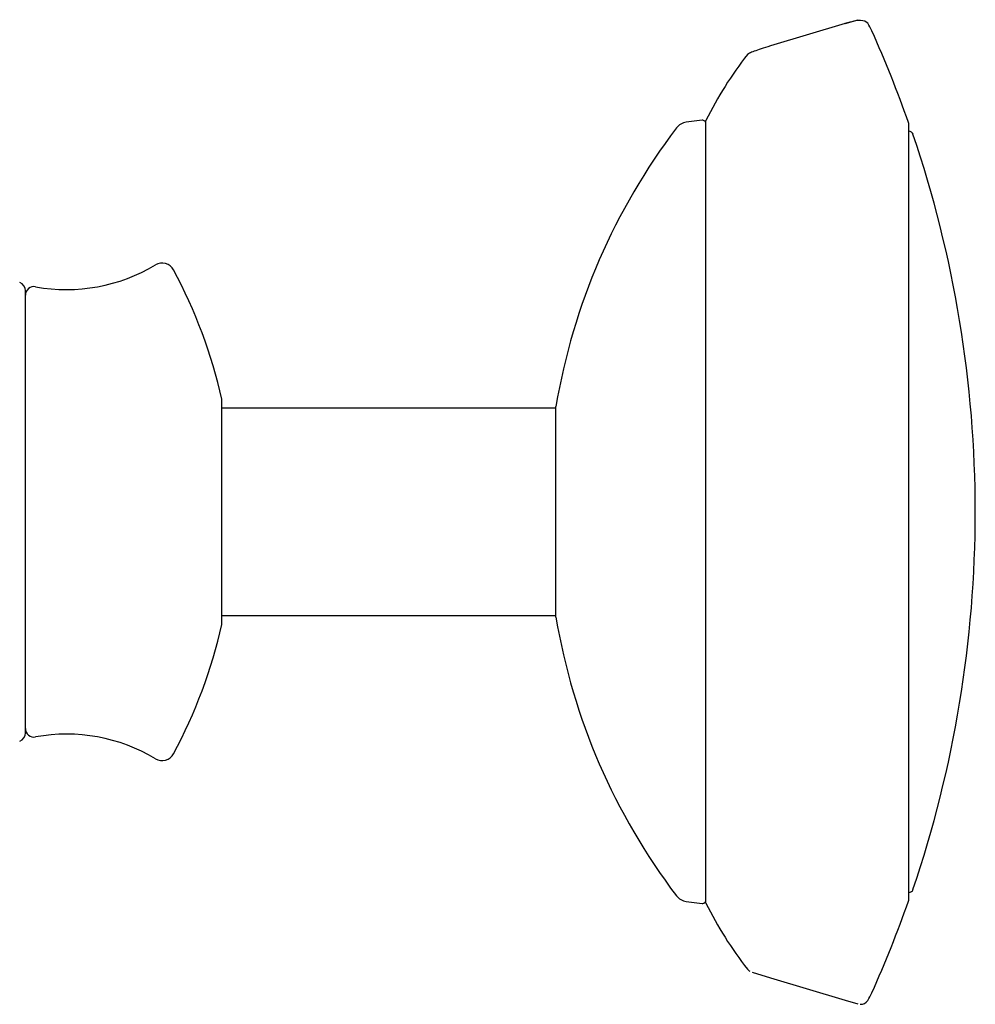
# Model space of a CAD drawing. Units: millimetres. Extents: x -18 to 439, y -18 to 414.
# Drawn here: x 384 to 439, y 289 to 346 of the extents above; entities that cross this region are included whole.
import ezdxf

# ---------------------------------------------------------------- set-up
doc = ezdxf.new("R2010")
doc.units = ezdxf.units.MM
for name, color, linetype in [('14080022_MP_THM_', 7, 'Continuous'), ('14086400_ROUND_H', 7, 'Continuous'), ('14088600_ROUND_H', 7, 'Continuous'), ('14088700_ROUND_H', 7, 'Continuous'), ('14089200_RING_-_', 7, 'Continuous'), ('14801000_ROUND_H', 7, 'Continuous'), ('Default', 7, 'Continuous')]:
    doc.layers.add(name, color=color, linetype=linetype)

# ---------------------------------------------------------------- blocks, each defined once
blk = doc.blocks.new('SE1')
at = {"layer": '14080022_MP_THM_', "color": 7, "linetype": 'Continuous'}
blk.add_line((384.056, 304.941), (384.056, 330.53), dxfattribs=at)
for centre, start, end in [((383.556, 330.53), 0, 70.3711), ((383.556, 304.941), 289.6289, 0)]:
    blk.add_arc(centre, 0.5, start, end, dxfattribs=at)
at = {"layer": '14086400_ROUND_H', "color": 7, "linetype": 'Continuous'}
for p, q in [((435.171, 339.76), (435.163, 339.76)), ((435.163, 295.711), (435.171, 295.711))]:
    blk.add_line(p, q, dxfattribs=at)
for centre, radius, start, end in [((435.171, 339.51), 0.25, 18.7317, 90), ((370.958, 317.735), 68.054, 0.00104, 18.7317), ((370.958, 317.735), 68.054, 341.2683, 0.00104), ((435.171, 295.961), 0.25, 270, 341.2683)]:
    blk.add_arc(centre, radius, start, end, dxfattribs=at)
at = {"layer": '14088600_ROUND_H', "color": 7, "linetype": 'Continuous'}
for p, q in [((431.474, 345.992), (427.157, 344.697)), ((431.474, 345.992), (432.226, 346.217)), ((423.428, 295.089), (423.428, 340.382)), ((435.163, 295.31), (435.163, 340.16)), ((426.101, 291.09), (427.157, 290.774)), ((427.157, 290.774), (431.474, 289.479)), ((431.474, 289.479), (432.225, 289.254))]:
    blk.add_line(p, q, dxfattribs=at)
for centre, radius, start, end in [((430.161, 344.291), 3.14, 24.1475, 33.2276), ((370.927, 317.735), 68.054, 19.32804, 24.14754), ((442.796, 330.853), 21.586, 141.7819, 153.8013), ((434.863, 340.16), 0.3, 0, 19.328), ((370.927, 317.735), 68.054, 335.85246, 340.67196), ((434.863, 295.31), 0.3, 340.672, 0), ((442.796, 304.618), 21.586, 206.1987, 218.2183), ((426.159, 291.516), 0.408, 218.0738, 242.0508), ((430.161, 291.18), 3.14, 326.7487, 335.8525), ((432.378, 289.725), 0.489, 266.8113, 327.0397)]:
    blk.add_arc(centre, radius, start, end, dxfattribs=at)
for points, knots in [([(432.787, 346.012), (432.676, 346.1), (432.525, 346.201), (432.003, 346.143), (431.672, 346.049), (431.472, 345.991)], [0, 0, 0, 0, 0.500404, 0.750298, 1, 1, 1, 1]), ([(427.158, 344.697), (426.95, 344.634), (426.595, 344.525), (426.195, 344.387), (425.926, 344.276), (425.868, 344.232), (425.837, 344.207)], [0, 0, 0, 0, 0.24003, 0.492892, 0.746122, 1, 1, 1, 1])]:
    blk.add_open_spline(points, degree=3, knots=knots, dxfattribs=at)
at = {"layer": '14088700_ROUND_H', "color": 7, "linetype": 'Continuous'}
for p, q in [((423.203, 340.397), (422.288, 340.279)), ((414.749, 311.635), (414.749, 323.835)), ((422.288, 295.192), (423.203, 295.074))]:
    blk.add_line(p, q, dxfattribs=at)
for centre, radius, start, end in [((422.396, 339.436), 0.85, 97.3022, 142.7839), ((423.228, 340.198), 0.2, 0, 97.3022), ((450.969, 317.735), 36.73, 142.7839, 170.4401), ((450.969, 317.735), 36.73, 189.5599, 217.2161), ((422.396, 296.035), 0.85, 217.2161, 262.6978), ((423.228, 295.273), 0.2, 262.6978, 0)]:
    blk.add_arc(centre, radius, start, end, dxfattribs=at)
at = {"layer": '14089200_RING_-_', "color": 7, "linetype": 'Continuous'}
blk.add_line((395.428, 311.285), (395.428, 324.185), dxfattribs=at)
for centre, radius, start, end in [((386.432, 340.599), 10, 259.7101, 300.9719), ((391.964, 331.382), 0.75, 28.2366, 120.9719), ((366.553, 317.735), 29.594, 12.7197, 28.2366), ((384.556, 330.268), 0.5, 79.7101, 180), ((395.128, 324.185), 0.3, 0, 12.7197), ((366.553, 317.735), 29.594, 331.7634, 347.2803), ((395.128, 311.285), 0.3, 347.2803, 0), ((384.556, 305.203), 0.5, 180, 280.2899), ((386.432, 294.872), 10, 59.0281, 100.2899), ((391.964, 304.089), 0.75, 239.0281, 331.7634)]:
    blk.add_arc(centre, radius, start, end, dxfattribs=at)
at = {"layer": '14801000_ROUND_H', "color": 7, "linetype": 'Continuous'}
for p, q in [((414.749, 323.735), (395.428, 323.735)), ((395.428, 311.735), (414.749, 311.735))]:
    blk.add_line(p, q, dxfattribs=at)

msp = doc.modelspace()

# ---------------------------------------------------------------- block references
at = {"layer": 'Default'}
msp.add_blockref('SE1', (0, 0), dxfattribs=at)

doc.saveas('drawing.dxf')
